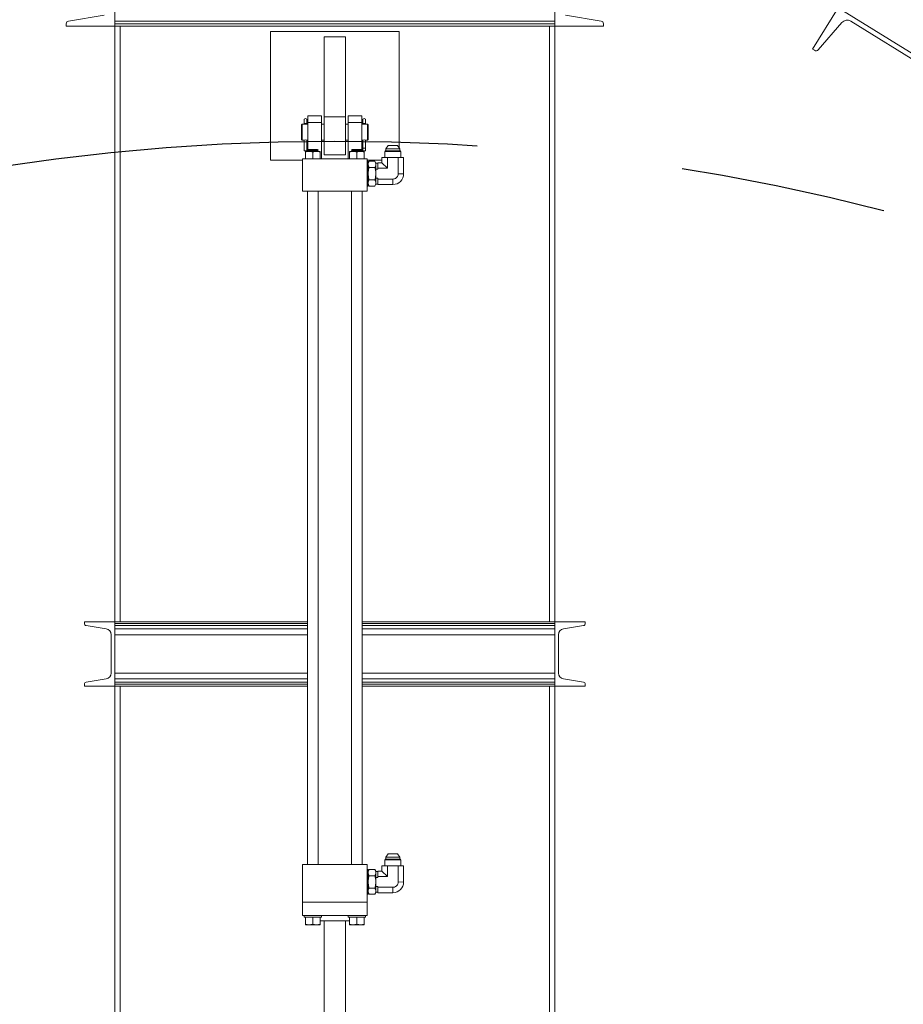
# Model space of a CAD drawing. Units: inches. Extents: x 0 to 2758, y 0 to 1839.
# Drawn here: x 885 to 926, y 1405 to 1451 of the extents above; entities that cross this region are included whole.
import ezdxf

# ---------------------------------------------------------------- set-up
doc = ezdxf.new("R2010")
doc.units = ezdxf.units.IN
doc.header["$LTSCALE"] = 96
doc.header["$MEASUREMENT"] = 0
doc.linetypes.add('CENTERX2', pattern=[0.8, 0.5, -0.1, 0.1, -0.1])
doc.layers.add('CYAN', color=4, linetype='Continuous')

# ---------------------------------------------------------------- blocks, each defined once
blk = doc.blocks.new('OTPS-STRUCTURE')
at = {"layer": 'CYAN', "linetype": 'CENTERX2'}
blk.add_arc((671.398, 379.021), 102, 0, 180, dxfattribs=at)
blk = doc.blocks.new('RETRACTED12')
at = {"color": 2, "linetype": 'Continuous', "lineweight": 15}
for p, q in [((1418.006, 473.756), (1416.818, 471.833)), ((1424.812, 469.552), (1418.006, 473.756)), ((1417.078, 471.8), (1418.188, 473.07)), ((1418.597, 473.132), (1423.989, 469.801)), ((1416.818, 471.833), (1416.911, 471.775))]:
    blk.add_line(p, q, dxfattribs=at)
for centre, radius, start, end in [((1418.429, 472.86), 0.32, 58.2961, 138.8331), ((1416.98, 471.886), 0.13, 238.2961, 318.8331)]:
    blk.add_arc(centre, radius, start, end, dxfattribs=at)
blk = doc.blocks.new('EXTENDED11')
at = {"linetype": 'Continuous', "lineweight": 15}
for p, q in [((315.674, 483.904), (315.674, 491.904)), ((336.174, 491.904), (336.174, 483.904)), ((313.414, 484.014), (313.414, 483.904)), ((315.187, 484.42), (313.523, 484.142)), ((315.674, 484.142), (336.174, 484.142)), ((315.674, 484.014), (336.174, 484.014)), ((315.674, 483.904), (315.674, 484.014)), ((336.174, 483.904), (336.174, 484.014)), ((338.325, 484.142), (336.661, 484.42)), ((338.434, 483.904), (338.434, 484.014)), ((313.414, 483.904), (315.674, 483.904)), ((315.674, 456.154), (315.674, 483.904)), ((315.674, 483.904), (336.174, 483.904)), ((315.924, 456.154), (315.924, 483.904)), ((328.924, 483.654), (322.924, 483.654)), ((322.924, 483.654), (322.924, 477.654)), ((328.924, 478.224), (328.924, 483.654)), ((335.924, 483.904), (335.924, 456.154)), ((336.174, 483.904), (338.434, 483.904)), ((336.174, 456.154), (336.174, 483.904)), ((325.424, 483.404), (326.424, 483.404)), ((325.424, 479.67), (325.424, 483.404)), ((326.424, 479.67), (326.424, 483.404)), ((324.502, 479.374), (324.502, 479.575)), ((324.627, 479.575), (324.627, 479.374)), ((325.299, 479.717), (324.674, 479.717)), ((324.674, 479.717), (324.674, 479.418)), ((325.299, 479.717), (325.299, 479.418)), ((325.424, 479.67), (326.424, 479.67)), ((325.424, 477.904), (325.424, 479.67)), ((326.424, 477.904), (326.424, 479.67)), ((326.549, 479.717), (327.174, 479.717)), ((326.549, 479.418), (326.549, 479.717)), ((327.174, 479.418), (327.174, 479.717)), ((327.221, 479.374), (327.221, 479.575)), ((327.346, 479.575), (327.346, 479.374)), ((324.408, 479.342), (324.377, 479.311)), ((324.377, 478.623), (324.377, 479.311)), ((324.495, 479.342), (324.408, 479.342)), ((324.408, 479.342), (324.408, 478.592)), ((324.502, 479.374), (324.627, 479.374)), ((324.674, 479.342), (324.634, 479.342)), ((325.299, 479.418), (324.674, 479.418)), ((324.674, 479.418), (324.674, 478.149)), ((325.299, 479.418), (325.299, 477.717)), ((325.424, 479.342), (325.299, 479.342)), ((326.549, 479.342), (326.424, 479.342)), ((326.549, 477.717), (326.549, 479.418)), ((327.174, 479.418), (326.549, 479.418)), ((327.174, 478.149), (327.174, 479.418)), ((327.214, 479.342), (327.174, 479.342)), ((327.221, 479.374), (327.346, 479.374)), ((327.44, 479.342), (327.353, 479.342)), ((327.472, 479.311), (327.44, 479.342)), ((327.44, 478.592), (327.44, 479.342)), ((327.472, 479.311), (327.472, 478.623)), ((324.377, 478.623), (324.408, 478.592)), ((324.408, 478.592), (324.495, 478.592)), ((324.503, 478.092), (324.503, 478.593)), ((324.627, 478.593), (324.627, 478.092)), ((324.635, 478.592), (324.674, 478.592)), ((325.299, 478.592), (325.424, 478.592)), ((326.424, 478.592), (326.549, 478.592)), ((327.174, 478.592), (327.214, 478.592)), ((327.222, 478.217), (327.222, 478.593)), ((327.346, 478.593), (327.346, 478.217)), ((327.354, 478.592), (327.44, 478.592)), ((327.44, 478.592), (327.472, 478.623)), ((324.503, 478.092), (324.627, 478.092)), ((324.727, 478.067), (324.554, 478.067)), ((324.676, 478.15), (324.649, 478.134)), ((324.649, 478.134), (324.649, 478.125)), ((325.149, 478.134), (324.649, 478.134)), ((324.649, 478.125), (324.676, 478.109)), ((324.899, 478.125), (324.649, 478.125)), ((324.676, 478.1), (324.649, 478.084)), ((324.649, 478.084), (324.649, 478.075)), ((325.149, 478.084), (324.649, 478.084)), ((324.649, 478.075), (324.663, 478.067)), ((324.899, 478.075), (324.649, 478.075)), ((324.674, 478.11), (324.674, 478.099)), ((324.676, 478.154), (324.676, 478.15)), ((325.122, 478.154), (324.676, 478.154)), ((325.122, 478.15), (324.676, 478.15)), ((324.676, 478.109), (324.676, 478.1)), ((325.122, 478.109), (324.676, 478.109)), ((325.122, 478.1), (324.676, 478.1)), ((325.071, 478.067), (324.727, 478.067)), ((325.149, 478.125), (324.899, 478.125)), ((325.149, 478.075), (324.899, 478.075)), ((325.244, 478.067), (325.071, 478.067)), ((325.122, 478.15), (325.122, 478.154)), ((325.149, 478.134), (325.122, 478.15)), ((325.122, 478.109), (325.149, 478.125)), ((325.122, 478.1), (325.122, 478.109)), ((325.149, 478.084), (325.122, 478.1)), ((325.135, 478.067), (325.149, 478.075)), ((325.149, 478.125), (325.149, 478.134)), ((325.149, 478.075), (325.149, 478.084)), ((326.777, 478.067), (326.604, 478.067)), ((326.726, 478.15), (326.699, 478.134)), ((326.699, 478.134), (326.699, 478.125)), ((326.949, 478.134), (326.699, 478.134)), ((326.699, 478.125), (326.726, 478.109)), ((327.199, 478.125), (326.699, 478.125)), ((326.726, 478.1), (326.699, 478.084)), ((326.699, 478.084), (326.699, 478.075)), ((326.949, 478.084), (326.699, 478.084)), ((326.699, 478.075), (326.713, 478.067)), ((327.199, 478.075), (326.699, 478.075)), ((326.726, 478.154), (326.726, 478.15)), ((326.949, 478.154), (326.726, 478.154)), ((326.949, 478.15), (326.726, 478.15)), ((326.726, 478.109), (326.726, 478.1)), ((326.949, 478.109), (326.726, 478.109)), ((326.949, 478.1), (326.726, 478.1)), ((327.121, 478.067), (326.777, 478.067)), ((327.172, 478.154), (326.949, 478.154)), ((327.172, 478.15), (326.949, 478.15)), ((327.199, 478.134), (326.949, 478.134)), ((327.172, 478.109), (326.949, 478.109)), ((327.172, 478.1), (326.949, 478.1)), ((327.199, 478.084), (326.949, 478.084)), ((327.294, 478.067), (327.121, 478.067)), ((327.172, 478.15), (327.172, 478.154)), ((327.199, 478.134), (327.172, 478.15)), ((327.172, 478.109), (327.199, 478.125)), ((327.172, 478.1), (327.172, 478.109)), ((327.199, 478.084), (327.172, 478.1)), ((327.174, 478.099), (327.174, 478.11)), ((327.185, 478.067), (327.199, 478.075)), ((327.199, 478.125), (327.199, 478.134)), ((327.199, 478.075), (327.199, 478.084)), ((327.346, 478.217), (327.222, 478.217)), ((327.222, 478.217), (327.222, 478.092)), ((327.346, 478.092), (327.222, 478.092)), ((327.346, 478.092), (327.346, 478.217)), ((328.272, 478.086), (328.249, 478.064)), ((328.249, 478.064), (328.249, 477.776)), ((328.999, 478.064), (328.249, 478.064)), ((328.976, 478.086), (328.272, 478.086)), ((328.411, 478.339), (328.295, 478.185)), ((328.295, 478.185), (328.295, 478.086)), ((328.295, 478.185), (328.624, 478.185)), ((328.411, 478.339), (328.624, 478.339)), ((328.624, 478.339), (328.837, 478.339)), ((328.624, 478.185), (328.954, 478.185)), ((328.954, 478.185), (328.837, 478.339)), ((328.954, 478.086), (328.954, 478.185)), ((328.999, 478.064), (328.976, 478.086)), ((328.999, 477.776), (328.999, 478.064)), ((322.924, 477.654), (324.424, 477.654)), ((324.424, 477.717), (324.424, 476.217)), ((324.424, 477.717), (327.424, 477.717)), ((324.554, 477.717), (324.554, 478.036)), ((324.899, 477.717), (324.899, 478.036)), ((325.244, 477.717), (325.244, 478.036)), ((325.424, 477.904), (326.424, 477.904)), ((326.604, 477.717), (326.604, 478.036)), ((326.949, 477.717), (326.949, 478.036)), ((327.294, 477.717), (327.294, 478.036)), ((327.424, 476.217), (327.424, 477.717)), ((327.424, 477.654), (328.119, 477.654)), ((327.474, 477.607), (327.424, 477.607)), ((327.522, 477.607), (327.474, 477.524)), ((327.474, 476.452), (327.474, 477.607)), ((327.522, 477.607), (327.786, 477.607)), ((327.834, 477.524), (327.786, 477.607)), ((328.119, 477.776), (328.119, 477.535)), ((328.371, 477.776), (328.119, 477.776)), ((328.371, 477.282), (328.371, 477.776)), ((328.877, 477.776), (328.371, 477.776)), ((328.877, 477.027), (328.877, 477.776)), ((329.129, 477.776), (328.877, 477.776)), ((329.129, 477.024), (329.129, 477.776)), ((327.522, 477.318), (327.786, 477.318)), ((327.834, 476.534), (327.834, 477.524)), ((327.924, 477.515), (327.834, 477.515)), ((327.834, 477.239), (327.924, 477.239)), ((328.119, 477.535), (327.924, 477.535)), ((327.924, 477.535), (327.924, 477.282)), ((327.924, 477.282), (327.924, 477.239)), ((328.371, 477.282), (327.924, 477.282)), ((328.371, 477.282), (328.119, 477.535)), ((327.522, 476.741), (327.786, 476.741)), ((327.834, 476.82), (327.924, 476.82)), ((327.924, 476.82), (327.924, 476.777)), ((328.627, 476.777), (327.924, 476.777)), ((327.924, 476.777), (327.924, 476.524)), ((328.629, 476.524), (328.627, 476.777)), ((328.877, 477.027), (329.129, 477.024)), ((324.424, 476.217), (327.424, 476.217)), ((324.649, 476.217), (324.649, 444.842)), ((325.149, 444.842), (325.149, 476.217)), ((326.699, 476.217), (326.699, 444.842)), ((327.199, 444.842), (327.199, 476.217)), ((327.424, 476.452), (327.474, 476.452)), ((327.474, 476.534), (327.522, 476.452)), ((327.522, 476.452), (327.786, 476.452)), ((327.786, 476.452), (327.834, 476.534)), ((327.834, 476.544), (327.924, 476.544)), ((327.924, 476.524), (328.629, 476.524)), ((315.674, 456.154), (314.264, 456.154)), ((314.264, 456.154), (314.264, 456.069)), ((315.674, 453.154), (315.674, 456.154)), ((315.674, 456.069), (315.674, 456.154)), ((315.674, 456.154), (324.649, 456.154)), ((315.674, 456.069), (324.649, 456.069)), ((327.199, 456.154), (336.174, 456.154)), ((327.199, 456.069), (336.174, 456.069)), ((336.174, 456.154), (336.174, 453.154)), ((337.584, 456.154), (336.174, 456.154)), ((336.174, 456.069), (336.174, 456.154)), ((337.584, 456.069), (337.584, 456.154)), ((314.348, 455.971), (315.278, 455.816)), ((315.674, 455.971), (324.649, 455.971)), ((315.674, 455.816), (324.649, 455.816)), ((327.199, 455.971), (336.174, 455.971)), ((327.199, 455.816), (336.174, 455.816)), ((336.57, 455.816), (337.5, 455.971)), ((315.504, 455.549), (315.504, 453.759)), ((315.674, 455.549), (324.649, 455.549)), ((327.199, 455.549), (336.174, 455.549)), ((336.344, 453.759), (336.344, 455.549)), ((315.674, 453.759), (324.649, 453.759)), ((327.199, 453.759), (336.174, 453.759)), ((315.278, 453.493), (314.348, 453.338)), ((315.674, 453.493), (324.649, 453.493)), ((315.674, 453.338), (324.649, 453.338)), ((327.199, 453.493), (336.174, 453.493)), ((327.199, 453.338), (336.174, 453.338)), ((337.5, 453.338), (336.57, 453.493)), ((314.264, 453.239), (314.264, 453.154)), ((314.264, 453.154), (315.674, 453.154)), ((315.674, 453.154), (315.674, 453.239)), ((315.674, 453.239), (324.649, 453.239)), ((315.674, 421.154), (315.674, 453.154)), ((315.674, 453.154), (324.649, 453.154)), ((315.924, 421.154), (315.924, 453.154)), ((327.199, 453.239), (336.174, 453.239)), ((327.199, 453.154), (336.174, 453.154)), ((335.924, 453.154), (335.924, 421.154)), ((336.174, 453.154), (336.174, 453.239)), ((336.174, 453.154), (337.584, 453.154)), ((336.174, 421.154), (336.174, 453.154)), ((337.584, 453.154), (337.584, 453.239)), ((328.272, 445.086), (328.249, 445.064)), ((328.249, 445.064), (328.249, 444.776)), ((328.999, 445.064), (328.249, 445.064)), ((328.976, 445.086), (328.272, 445.086)), ((328.411, 445.339), (328.295, 445.185)), ((328.295, 445.185), (328.295, 445.086)), ((328.295, 445.185), (328.624, 445.185)), ((328.411, 445.339), (328.624, 445.339)), ((328.624, 445.339), (328.837, 445.339)), ((328.624, 445.185), (328.954, 445.185)), ((328.954, 445.185), (328.837, 445.339)), ((328.954, 445.086), (328.954, 445.185)), ((328.999, 445.064), (328.976, 445.086)), ((328.999, 444.776), (328.999, 445.064)), ((327.424, 444.842), (324.424, 444.842)), ((324.424, 444.842), (324.424, 443.092)), ((327.424, 443.092), (327.424, 444.842)), ((327.474, 444.607), (327.424, 444.607)), ((327.522, 444.607), (327.474, 444.524)), ((327.474, 443.452), (327.474, 444.607)), ((327.522, 444.607), (327.786, 444.607)), ((327.834, 444.524), (327.786, 444.607)), ((328.119, 444.776), (328.119, 444.535)), ((328.371, 444.776), (328.119, 444.776)), ((328.371, 444.282), (328.371, 444.776)), ((328.877, 444.776), (328.371, 444.776)), ((328.877, 444.027), (328.877, 444.776)), ((329.129, 444.776), (328.877, 444.776)), ((329.129, 444.024), (329.129, 444.776)), ((327.522, 444.318), (327.786, 444.318)), ((327.834, 443.534), (327.834, 444.524)), ((327.924, 444.515), (327.834, 444.515)), ((327.834, 444.239), (327.924, 444.239)), ((328.119, 444.535), (327.924, 444.535)), ((327.924, 444.535), (327.924, 444.282)), ((327.924, 444.282), (327.924, 444.239)), ((328.371, 444.282), (327.924, 444.282)), ((328.371, 444.282), (328.119, 444.535)), ((327.522, 443.741), (327.786, 443.741)), ((327.834, 443.82), (327.924, 443.82)), ((327.924, 443.82), (327.924, 443.777)), ((328.627, 443.777), (327.924, 443.777)), ((327.924, 443.777), (327.924, 443.524)), ((328.629, 443.524), (328.627, 443.777)), ((328.877, 444.027), (329.129, 444.024)), ((327.424, 443.452), (327.474, 443.452)), ((327.474, 443.534), (327.522, 443.452)), ((327.522, 443.452), (327.786, 443.452)), ((327.786, 443.452), (327.834, 443.534)), ((327.834, 443.544), (327.924, 443.544)), ((327.924, 443.524), (328.629, 443.524)), ((327.424, 443.092), (324.424, 443.092)), ((324.424, 443.092), (324.424, 442.467)), ((327.424, 442.467), (327.424, 443.092)), ((327.424, 442.467), (324.424, 442.467)), ((324.501, 442.467), (324.501, 442.379)), ((324.501, 442.379), (324.899, 442.379)), ((324.554, 442.379), (324.554, 442.06)), ((324.899, 442.379), (325.297, 442.379)), ((324.899, 442.06), (324.899, 442.379)), ((325.244, 442.06), (325.244, 442.379)), ((325.297, 442.379), (325.297, 442.467)), ((326.551, 442.467), (326.551, 442.379)), ((326.551, 442.379), (326.949, 442.379)), ((326.604, 442.06), (326.604, 442.379)), ((326.949, 442.06), (326.949, 442.379)), ((327.294, 442.379), (326.949, 442.379)), ((327.294, 442.379), (327.347, 442.379)), ((327.294, 442.06), (327.294, 442.379)), ((327.347, 442.379), (327.347, 442.467)), ((324.554, 442.029), (324.727, 442.029)), ((324.727, 442.029), (325.071, 442.029)), ((325.071, 442.029), (325.244, 442.029)), ((325.244, 442.217), (326.604, 442.217)), ((325.424, 442.217), (325.424, 412.217)), ((326.424, 412.217), (326.424, 442.217)), ((326.604, 442.029), (326.777, 442.029)), ((326.777, 442.029), (327.121, 442.029)), ((327.121, 442.029), (327.294, 442.029))]:
    blk.add_line(p, q, dxfattribs=at)
for centre, radius, start, end in [((313.544, 484.014), 0.13, 99.463, 180), ((338.304, 484.014), 0.13, 360, 80.537), ((324.565, 479.467), 0.125, 60, 120), ((327.284, 479.467), 0.125, 60, 120), ((324.565, 478.22), 0.378, 79.3302, 100.5315), ((327.284, 478.22), 0.378, 79.3302, 100.5315), ((328.629, 477.024), 0.5, 269.947, 359.9954), ((314.364, 456.069), 0.1, 180, 260.537), ((337.484, 456.069), 0.1, 279.463, 360), ((315.234, 455.549), 0.27, 360, 80.537), ((336.614, 455.549), 0.27, 99.463, 180), ((315.234, 453.759), 0.27, 279.463, 360), ((336.614, 453.759), 0.27, 180, 260.537), ((314.364, 453.239), 0.1, 99.463, 180), ((337.484, 453.239), 0.1, 360, 80.537), ((328.629, 444.024), 0.5, 269.947, 359.9954)]:
    blk.add_arc(centre, radius, start, end, dxfattribs=at)
for points, knots in [([(324.565, 479.335), (324.557, 479.335), (324.541, 479.336), (324.52, 479.338), (324.505, 479.34), (324.495, 479.342), (324.495, 479.342), (324.495, 479.342)], [0, 0, 0, 0, 0.212282, 0.424474, 0.639004, 0.855122, 1, 1, 1, 1]), ([(324.502, 479.342), (324.502, 479.351), (324.502, 479.363), (324.502, 479.372), (324.502, 479.374)], [0, 0, 0, 0, 0.808803, 1, 1, 1, 1]), ([(324.634, 479.342), (324.634, 479.342), (324.632, 479.342), (324.621, 479.34), (324.604, 479.337), (324.584, 479.336), (324.57, 479.335), (324.565, 479.335)], [0, 0, 0, 0, 0.200848, 0.412019, 0.626211, 0.842256, 1, 1, 1, 1]), ([(324.627, 479.374), (324.627, 479.372), (324.627, 479.361), (324.627, 479.347), (324.627, 479.335)], [0, 0, 0, 0, 0.1578, 1, 1, 1, 1]), ([(327.284, 479.335), (327.276, 479.335), (327.26, 479.336), (327.239, 479.338), (327.224, 479.34), (327.214, 479.342), (327.214, 479.342), (327.214, 479.342)], [0, 0, 0, 0, 0.212282, 0.424474, 0.639004, 0.855122, 1, 1, 1, 1]), ([(327.221, 479.342), (327.221, 479.351), (327.221, 479.363), (327.221, 479.372), (327.221, 479.374)], [0, 0, 0, 0, 0.808803, 1, 1, 1, 1]), ([(327.353, 479.342), (327.353, 479.342), (327.351, 479.342), (327.34, 479.34), (327.323, 479.337), (327.303, 479.336), (327.289, 479.335), (327.284, 479.335)], [0, 0, 0, 0, 0.200848, 0.412019, 0.626211, 0.842256, 1, 1, 1, 1]), ([(327.346, 479.374), (327.346, 479.372), (327.346, 479.361), (327.346, 479.347), (327.346, 479.335)], [0, 0, 0, 0, 0.1577997, 1, 1, 1, 1]), ([(324.554, 478.036), (324.582, 478.045), (324.639, 478.062), (324.697, 478.065), (324.727, 478.067)], [0, 0, 0, 0, 0.495458, 1, 1, 1, 1]), ([(324.554, 478.067), (324.554, 478.065), (324.554, 478.062), (324.554, 478.045), (324.554, 478.036)], [0, 0, 0, 0, 0.494511, 1, 1, 1, 1]), ([(324.727, 478.067), (324.755, 478.065), (324.814, 478.062), (324.87, 478.045), (324.899, 478.036)], [0, 0, 0, 0, 0.494511, 1, 1, 1, 1]), ([(324.899, 478.036), (324.927, 478.045), (324.984, 478.062), (325.042, 478.065), (325.071, 478.067)], [0, 0, 0, 0, 0.495458, 1, 1, 1, 1]), ([(325.071, 478.067), (325.1, 478.065), (325.159, 478.062), (325.215, 478.045), (325.244, 478.036)], [0, 0, 0, 0, 0.494511, 1, 1, 1, 1]), ([(325.244, 478.036), (325.244, 478.045), (325.244, 478.062), (325.244, 478.065), (325.244, 478.067)], [0, 0, 0, 0, 0.495458, 1, 1, 1, 1]), ([(326.604, 478.036), (326.632, 478.045), (326.689, 478.062), (326.747, 478.065), (326.777, 478.067)], [0, 0, 0, 0, 0.495458, 1, 1, 1, 1]), ([(326.604, 478.067), (326.604, 478.065), (326.604, 478.062), (326.604, 478.045), (326.604, 478.036)], [0, 0, 0, 0, 0.4945107, 1, 1, 1, 1]), ([(326.777, 478.067), (326.805, 478.065), (326.864, 478.062), (326.92, 478.045), (326.949, 478.036)], [0, 0, 0, 0, 0.494511, 1, 1, 1, 1]), ([(326.949, 478.036), (326.977, 478.045), (327.034, 478.062), (327.092, 478.065), (327.121, 478.067)], [0, 0, 0, 0, 0.495458, 1, 1, 1, 1]), ([(327.121, 478.067), (327.15, 478.065), (327.209, 478.062), (327.265, 478.045), (327.294, 478.036)], [0, 0, 0, 0, 0.494511, 1, 1, 1, 1]), ([(327.294, 478.036), (327.294, 478.045), (327.294, 478.062), (327.294, 478.065), (327.294, 478.067)], [0, 0, 0, 0, 0.495458, 1, 1, 1, 1]), ([(327.522, 477.318), (327.509, 477.343), (327.483, 477.394), (327.473, 477.469), (327.487, 477.541), (327.51, 477.585), (327.522, 477.607)], [0, 0, 0, 0, 0.264608, 0.534954, 0.765346, 1, 1, 1, 1]), ([(327.786, 477.607), (327.799, 477.582), (327.825, 477.531), (327.835, 477.456), (327.821, 477.384), (327.798, 477.34), (327.786, 477.318)], [0, 0, 0, 0, 0.264608, 0.534954, 0.765346, 1, 1, 1, 1]), ([(327.522, 476.741), (327.512, 476.777), (327.493, 476.849), (327.476, 476.973), (327.477, 477.111), (327.497, 477.23), (327.516, 477.298), (327.522, 477.318)], [0, 0, 0, 0, 0.191061, 0.383945, 0.635651, 0.894158, 1, 1, 1, 1]), ([(327.786, 477.318), (327.792, 477.298), (327.81, 477.231), (327.831, 477.112), (327.833, 476.974), (327.815, 476.85), (327.796, 476.777), (327.786, 476.741)], [0, 0, 0, 0, 0.105842, 0.357917, 0.616053, 0.806942, 1, 1, 1, 1]), ([(327.522, 476.452), (327.509, 476.477), (327.483, 476.528), (327.473, 476.603), (327.487, 476.675), (327.51, 476.719), (327.522, 476.741)], [0, 0, 0, 0, 0.264608, 0.534954, 0.765346, 1, 1, 1, 1]), ([(327.786, 476.741), (327.799, 476.716), (327.825, 476.665), (327.835, 476.59), (327.821, 476.518), (327.798, 476.474), (327.786, 476.452)], [0, 0, 0, 0, 0.264608, 0.534954, 0.765346, 1, 1, 1, 1]), ([(328.627, 476.777), (328.655, 476.78), (328.711, 476.785), (328.786, 476.828), (328.843, 476.892), (328.872, 476.962), (328.875, 477.008), (328.877, 477.027)], [0, 0, 0, 0, 0.215043, 0.430125, 0.644382, 0.858346, 1, 1, 1, 1]), ([(327.522, 444.318), (327.509, 444.343), (327.483, 444.394), (327.473, 444.469), (327.487, 444.541), (327.51, 444.585), (327.522, 444.607)], [0, 0, 0, 0, 0.264608, 0.534954, 0.765346, 1, 1, 1, 1]), ([(327.786, 444.607), (327.799, 444.582), (327.825, 444.531), (327.835, 444.456), (327.821, 444.384), (327.798, 444.34), (327.786, 444.318)], [0, 0, 0, 0, 0.264608, 0.534954, 0.765346, 1, 1, 1, 1]), ([(327.522, 443.741), (327.512, 443.777), (327.493, 443.849), (327.476, 443.973), (327.477, 444.111), (327.497, 444.23), (327.516, 444.298), (327.522, 444.318)], [0, 0, 0, 0, 0.191061, 0.383945, 0.635651, 0.894158, 1, 1, 1, 1]), ([(327.786, 444.318), (327.792, 444.298), (327.81, 444.231), (327.831, 444.112), (327.833, 443.974), (327.815, 443.85), (327.796, 443.777), (327.786, 443.741)], [0, 0, 0, 0, 0.105842, 0.357917, 0.616053, 0.806942, 1, 1, 1, 1]), ([(327.522, 443.452), (327.509, 443.477), (327.483, 443.528), (327.473, 443.603), (327.487, 443.675), (327.51, 443.719), (327.522, 443.741)], [0, 0, 0, 0, 0.264608, 0.534954, 0.765346, 1, 1, 1, 1]), ([(327.786, 443.741), (327.799, 443.716), (327.825, 443.665), (327.835, 443.59), (327.821, 443.518), (327.798, 443.474), (327.786, 443.452)], [0, 0, 0, 0, 0.264608, 0.534954, 0.765346, 1, 1, 1, 1]), ([(328.627, 443.777), (328.655, 443.78), (328.711, 443.785), (328.786, 443.828), (328.843, 443.892), (328.872, 443.962), (328.875, 444.008), (328.877, 444.027)], [0, 0, 0, 0, 0.215043, 0.430125, 0.644382, 0.858346, 1, 1, 1, 1]), ([(324.554, 442.06), (324.582, 442.052), (324.639, 442.034), (324.697, 442.031), (324.727, 442.029)], [0, 0, 0, 0, 0.495458, 1, 1, 1, 1]), ([(324.554, 442.029), (324.554, 442.031), (324.554, 442.034), (324.554, 442.051), (324.554, 442.06)], [0, 0, 0, 0, 0.494511, 1, 1, 1, 1]), ([(324.727, 442.029), (324.755, 442.031), (324.814, 442.034), (324.87, 442.051), (324.899, 442.06)], [0, 0, 0, 0, 0.494511, 1, 1, 1, 1]), ([(324.899, 442.06), (324.927, 442.052), (324.984, 442.034), (325.042, 442.031), (325.071, 442.029)], [0, 0, 0, 0, 0.495458, 1, 1, 1, 1]), ([(325.071, 442.029), (325.1, 442.031), (325.159, 442.034), (325.215, 442.051), (325.244, 442.06)], [0, 0, 0, 0, 0.494511, 1, 1, 1, 1]), ([(325.244, 442.06), (325.244, 442.052), (325.244, 442.034), (325.244, 442.031), (325.244, 442.029)], [0, 0, 0, 0, 0.495458, 1, 1, 1, 1]), ([(326.604, 442.06), (326.632, 442.052), (326.689, 442.034), (326.747, 442.031), (326.777, 442.029)], [0, 0, 0, 0, 0.495458, 1, 1, 1, 1]), ([(326.604, 442.029), (326.604, 442.031), (326.604, 442.034), (326.604, 442.051), (326.604, 442.06)], [0, 0, 0, 0, 0.4945107, 1, 1, 1, 1]), ([(326.777, 442.029), (326.805, 442.031), (326.864, 442.034), (326.92, 442.051), (326.949, 442.06)], [0, 0, 0, 0, 0.494511, 1, 1, 1, 1]), ([(326.949, 442.06), (326.977, 442.052), (327.034, 442.034), (327.092, 442.031), (327.121, 442.029)], [0, 0, 0, 0, 0.495458, 1, 1, 1, 1]), ([(327.121, 442.029), (327.15, 442.031), (327.209, 442.034), (327.265, 442.051), (327.294, 442.06)], [0, 0, 0, 0, 0.494511, 1, 1, 1, 1]), ([(327.294, 442.06), (327.294, 442.052), (327.294, 442.034), (327.294, 442.031), (327.294, 442.029)], [0, 0, 0, 0, 0.495458, 1, 1, 1, 1])]:
    blk.add_open_spline(points, degree=3, knots=knots, dxfattribs=at)
blk = doc.blocks.new('COMBINED11')
for name, p in [('EXTENDED11', (801.95, 4.313)), ('RETRACTED12', (-266.698, 15.314))]:
    blk.add_blockref(name, p)

msp = doc.modelspace()

# ---------------------------------------------------------------- block references
for name, p in [('OTPS-STRUCTURE', (228.602, 963.981)), ('COMBINED11', (-227.874, 962.159))]:
    msp.add_blockref(name, p)

doc.saveas('drawing.dxf')
